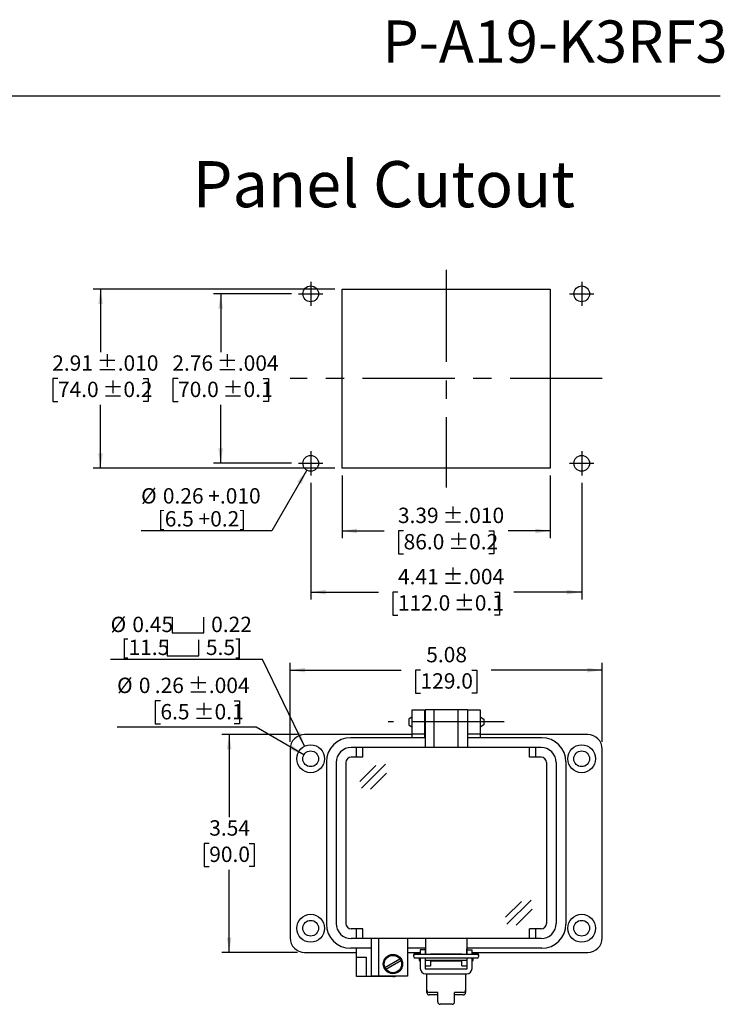
# Model space of a CAD drawing. Units: inches. Extents: x 0.4 to 8, y 0.3 to 10.7.
# Drawn here: x 4.2 to 8, y 5.4 to 10.7 of the extents above; entities that cross this region are included whole.
import ezdxf

# ---------------------------------------------------------------- set-up
doc = ezdxf.new("R2010")
doc.units = ezdxf.units.IN
doc.header["$MEASUREMENT"] = 0
doc.linetypes.add('CENTERX2', pattern=[0.8, 0.5, -0.1, 0.1, -0.1])
doc.layers.add('BORDER', color=7, linetype='Continuous')
doc.layers.add('SLD-0', color=179, linetype='Continuous')
doc.layers.add('CUTOUT', color=7, linetype='Continuous', lineweight=25)
doc.styles.add('SLDTEXTSTYLE0', font='ARIAL.TTF', dxfattribs={"width": 0.948})
doc.dimstyles.new('SLDDIMSTYLE10', dxfattribs={"dimtxt": 0.080892, "dimasz": 0.080892, "dimexe": 0, "dimexo": 0.0625, "dimgap": 0.020223, "dimtad": 1, "dimlfac": 3, "dimrnd": 1e-09, "dimzin": 12, "dimdsep": 46, "dimtxsty": 'SLDTEXTSTYLE0', "dimsah": 1, "dimcen": 0, "dimadec": 0, "dimazin": 3, "dimtol": 1, "dimtp": 0.004, "dimtm": 0.004, "dimtfac": 1, "dimtdec": 3, "dimtofl": 0, "dimtmove": 0, "dimatfit": 3, "dimfxl": 0, "dimfrac": 2, "dimtolj": 1, "dimarcsym": 0})
doc.dimstyles.new('SLDDIMSTYLE3', dxfattribs={"dimtxt": 0.080892, "dimasz": 0.080892, "dimexe": 0, "dimexo": 0.0625, "dimgap": 0.020223, "dimtad": 0, "dimtih": 1, "dimtoh": 1, "dimlfac": 3, "dimrnd": 1e-09, "dimzin": 12, "dimdsep": 46, "dimtxsty": 'SLDTEXTSTYLE0', "dimsah": 1, "dimcen": 0.09, "dimadec": 0, "dimazin": 3, "dimtol": 1, "dimtp": 0.01, "dimtm": 0.01, "dimtfac": 1, "dimtdec": 3, "dimtofl": 0, "dimtmove": 0, "dimatfit": 3, "dimfxl": 0, "dimfrac": 2, "dimtolj": 1, "dimarcsym": 0})
doc.dimstyles.new('SLDDIMSTYLE4', dxfattribs={"dimtxt": 0.080892, "dimasz": 0.080892, "dimexe": 0, "dimexo": 0.0625, "dimgap": 0.020223, "dimtad": 0, "dimtih": 1, "dimtoh": 1, "dimlfac": 3, "dimrnd": 1e-09, "dimzin": 12, "dimdsep": 46, "dimtxsty": 'SLDTEXTSTYLE0', "dimsah": 1, "dimcen": 0.09, "dimadec": 0, "dimazin": 3, "dimtol": 1, "dimtp": 0.004, "dimtm": 0.004, "dimtfac": 1, "dimtdec": 3, "dimtofl": 0, "dimtmove": 0, "dimatfit": 3, "dimfxl": 0, "dimfrac": 2, "dimtolj": 1, "dimarcsym": 0})
doc.dimstyles.new('SLDDIMSTYLE5', dxfattribs={"dimtxt": 0.080892, "dimasz": 0.080892, "dimexe": 0, "dimexo": 0.0625, "dimgap": 0.020223, "dimtad": 0, "dimlfac": 3, "dimrnd": 1e-09, "dimzin": 12, "dimdsep": 46, "dimtxsty": 'SLDTEXTSTYLE0', "dimsah": 1, "dimcen": 0.09, "dimadec": 0, "dimazin": 3, "dimtol": 1, "dimtp": 0.01, "dimtm": 0.01, "dimtfac": 1, "dimtdec": 3, "dimtofl": 0, "dimtmove": 0, "dimatfit": 3, "dimfxl": 0, "dimfrac": 2, "dimtolj": 1, "dimarcsym": 0})
doc.dimstyles.new('SLDDIMSTYLE6', dxfattribs={"dimtxt": 0.080892, "dimasz": 0.080892, "dimexe": 0, "dimexo": 0.0625, "dimgap": 0.020223, "dimtad": 0, "dimlfac": 3, "dimrnd": 1e-09, "dimzin": 12, "dimdsep": 46, "dimtxsty": 'SLDTEXTSTYLE0', "dimsah": 1, "dimcen": 0.09, "dimadec": 0, "dimazin": 3, "dimtol": 1, "dimtp": 0.004, "dimtm": 0.004, "dimtfac": 1, "dimtdec": 3, "dimtofl": 0, "dimtmove": 0, "dimatfit": 3, "dimfxl": 0, "dimfrac": 2, "dimtolj": 1, "dimarcsym": 0})
doc.dimstyles.new('SLDDIMSTYLE7', dxfattribs={"dimtxt": 0.080892, "dimasz": 0.080892, "dimexe": 0, "dimexo": 0.0625, "dimgap": 0.020223, "dimtad": 1, "dimlfac": 3, "dimrnd": 1e-09, "dimzin": 12, "dimdsep": 46, "dimtxsty": 'SLDTEXTSTYLE0', "dimsah": 1, "dimcen": 0, "dimadec": 0, "dimazin": 3, "dimtfac": 1, "dimtofl": 0, "dimtmove": 0, "dimatfit": 3, "dimfxl": 0, "dimfrac": 2, "dimtolj": 1, "dimtzin": 12, "dimarcsym": 0})
doc.dimstyles.new('SLDDIMSTYLE8', dxfattribs={"dimtxt": 0.080892, "dimasz": 0.080892, "dimexe": 0, "dimexo": 0.0625, "dimgap": 0.020223, "dimtad": 0, "dimlfac": 3, "dimrnd": 1e-09, "dimzin": 12, "dimdsep": 46, "dimtxsty": 'SLDTEXTSTYLE0', "dimsah": 1, "dimcen": 0.09, "dimadec": 0, "dimazin": 3, "dimtfac": 1, "dimtofl": 0, "dimtmove": 0, "dimatfit": 3, "dimfxl": 0, "dimfrac": 2, "dimtolj": 1, "dimtzin": 12, "dimarcsym": 0})
doc.dimstyles.new('SLDDIMSTYLE9', dxfattribs={"dimtxt": 0.080892, "dimasz": 0.080892, "dimexe": 0, "dimexo": 0.0625, "dimgap": 0.020223, "dimtad": 0, "dimtih": 1, "dimtoh": 1, "dimlfac": 3, "dimrnd": 1e-09, "dimzin": 12, "dimdsep": 46, "dimtxsty": 'SLDTEXTSTYLE0', "dimsah": 1, "dimcen": 0.09, "dimadec": 0, "dimazin": 3, "dimtfac": 1, "dimtofl": 0, "dimtmove": 0, "dimatfit": 3, "dimfxl": 0, "dimfrac": 2, "dimtolj": 1, "dimtzin": 12, "dimarcsym": 0})

# ---------------------------------------------------------------- blocks, each defined once
blk = doc.blocks.new('_D_5')
at = {"layer": 'SLD-0', "color": 7}
for p, q in [((5.8873, 9.2868), (4.5768, 9.2868)), ((4.6162, 9.2868), (4.6162, 8.944)), ((4.3851, 8.8013), (4.3573, 8.8013)), ((4.3573, 8.8013), (4.3573, 8.677)), ((4.8473, 8.8013), (4.8751, 8.8013)), ((4.8751, 8.8013), (4.8751, 8.677)), ((4.3573, 8.677), (4.3851, 8.677)), ((4.6162, 8.3157), (4.6162, 8.6585)), ((4.8751, 8.677), (4.8473, 8.677)), ((5.8873, 8.3157), (4.5768, 8.3157))]:
    blk.add_line(p, q, dxfattribs=at)
for points in [[(4.6162, 9.2868), (4.6038, 9.2059), (4.6286, 9.2059)], [(4.6162, 8.3157), (4.6286, 8.3966), (4.6038, 8.3966)]]:
    blk.add_solid(points, dxfattribs=at)
at = {"layer": 'SLD-0', "color": 7, "char_height": 0.08333, "attachment_point": 1, "style": 'SLDTEXTSTYLE0'}
for s, insert in [('2.91', (4.3542, 8.9272)), (' ±.010', (4.5703, 8.9272)), ('74.0', (4.3851, 8.7844)), (' ±0.2', (4.6012, 8.7844))]:
    blk.add_mtext(s, dxfattribs=dict(at, insert=insert))
blk = doc.blocks.new('_D_6')
at = {"layer": 'SLD-0', "color": 7}
for p, q in [((5.6511, 9.2606), (5.2284, 9.2606)), ((5.2678, 9.2606), (5.2678, 8.944)), ((5.0367, 8.8013), (5.0089, 8.8013)), ((5.0089, 8.8013), (5.0089, 8.677)), ((5.4989, 8.8013), (5.5267, 8.8013)), ((5.5267, 8.8013), (5.5267, 8.677)), ((5.0089, 8.677), (5.0367, 8.677)), ((5.2678, 8.3419), (5.2678, 8.6585)), ((5.5267, 8.677), (5.4989, 8.677)), ((5.6511, 8.3419), (5.2284, 8.3419))]:
    blk.add_line(p, q, dxfattribs=at)
for points in [[(5.2678, 9.2606), (5.2553, 9.1797), (5.2802, 9.1797)], [(5.2678, 8.3419), (5.2802, 8.4228), (5.2553, 8.4228)]]:
    blk.add_solid(points, dxfattribs=at)
at = {"layer": 'SLD-0', "color": 7, "char_height": 0.08333, "attachment_point": 1, "style": 'SLDTEXTSTYLE0'}
for s, insert in [('2.76', (5.0058, 8.9272)), (' ±.004', (5.2219, 8.9272)), ('70.0', (5.0367, 8.7844)), (' ±0.1', (5.2527, 8.7844))]:
    blk.add_mtext(s, dxfattribs=dict(at, insert=insert))
blk = doc.blocks.new('_D_7')
at = {"layer": 'SLD-0', "color": 7}
for p, q in [((5.9267, 8.2763), (5.9267, 7.9361)), ((7.0553, 8.2763), (7.0553, 7.9361)), ((5.9267, 7.9755), (6.155, 7.9755)), ((6.2599, 7.9755), (6.2321, 7.9755)), ((6.2321, 7.9755), (6.2321, 7.8513)), ((6.7221, 7.9755), (6.7499, 7.9755)), ((6.7499, 7.9755), (6.7499, 7.8513)), ((7.0553, 7.9755), (6.827, 7.9755)), ((6.2321, 7.8513), (6.2599, 7.8513)), ((6.7499, 7.8513), (6.7221, 7.8513))]:
    blk.add_line(p, q, dxfattribs=at)
for points in [[(5.9267, 7.9755), (6.0076, 7.9631), (6.0076, 7.988)], [(7.0553, 7.9755), (6.9744, 7.988), (6.9744, 7.9631)]]:
    blk.add_solid(points, dxfattribs=at)
at = {"layer": 'SLD-0', "color": 7, "char_height": 0.08333, "attachment_point": 1, "style": 'SLDTEXTSTYLE0'}
for s, insert in [('3.39', (6.229, 8.1015)), (' ±.010', (6.4451, 8.1015)), ('86.0', (6.2599, 7.9587)), (' ±0.2', (6.4759, 7.9587))]:
    blk.add_mtext(s, dxfattribs=dict(at, insert=insert))
blk = doc.blocks.new('_D_8')
at = {"layer": 'SLD-0', "color": 7}
for p, q in [((5.7561, 8.237), (5.7561, 7.6044)), ((7.2259, 8.237), (7.2259, 7.6044)), ((5.7561, 7.6437), (6.1241, 7.6437)), ((6.229, 7.6437), (6.2012, 7.6437)), ((6.2012, 7.6437), (6.2012, 7.5195)), ((6.7529, 7.6437), (6.7807, 7.6437)), ((6.7807, 7.6437), (6.7807, 7.5195)), ((7.2259, 7.6437), (6.8579, 7.6437)), ((6.2012, 7.5195), (6.229, 7.5195)), ((6.7807, 7.5195), (6.7529, 7.5195))]:
    blk.add_line(p, q, dxfattribs=at)
for points in [[(5.7561, 7.6437), (5.837, 7.6313), (5.837, 7.6562)], [(7.2259, 7.6437), (7.145, 7.6562), (7.145, 7.6313)]]:
    blk.add_solid(points, dxfattribs=at)
at = {"layer": 'SLD-0', "color": 7, "char_height": 0.08333, "attachment_point": 1, "style": 'SLDTEXTSTYLE0'}
for s, insert in [('4.41', (6.229, 7.7697)), (' ±.004', (6.4451, 7.7697)), (' ±0.1', (6.5068, 7.6269)), ('112.0', (6.229, 7.6269))]:
    blk.add_mtext(s, dxfattribs=dict(at, insert=insert))
blk = doc.blocks.new('_D_9')
at = {"layer": 'SLD-0', "color": 7}
for p, q in [((5.7347, 8.305), (5.5445, 7.9755)), ((5.5445, 7.9755), (4.8362, 7.9755))]:
    blk.add_line(p, q, dxfattribs=at)
blk.add_solid([(5.7347, 8.305), (5.6835, 8.2412), (5.7051, 8.2287)], dxfattribs=at)
at = {"layer": 'SLD-0', "color": 7, "char_height": 0.08333, "attachment_point": 1, "style": 'SLDTEXTSTYLE0'}
for s, insert in [('%%c', (4.8362, 8.2072)), ('0.26 +.010', (4.9542, 8.2072)), ('[6.5 +0.2]', (4.9261, 8.0829))]:
    blk.add_mtext(s, dxfattribs=dict(at, insert=insert))
blk = doc.blocks.new('_D_10')
at = {"layer": 'SLD-0', "color": 7}
for p, q in [((5.6442, 6.8321), (5.6442, 7.26)), ((7.3371, 6.8321), (7.3371, 7.26)), ((5.6442, 7.2207), (6.2469, 7.2207)), ((6.3518, 7.2207), (6.324, 7.2207)), ((6.324, 7.2207), (6.324, 7.0964)), ((6.6296, 7.2207), (6.6574, 7.2207)), ((6.6574, 7.2207), (6.6574, 7.0964)), ((7.3371, 7.2207), (6.7345, 7.2207)), ((6.324, 7.0964), (6.3518, 7.0964)), ((6.6574, 7.0964), (6.6296, 7.0964))]:
    blk.add_line(p, q, dxfattribs=at)
for points in [[(5.6442, 7.2207), (5.7251, 7.2082), (5.7251, 7.2331)], [(7.3371, 7.2207), (7.2563, 7.2331), (7.2563, 7.2082)]]:
    blk.add_solid(points, dxfattribs=at)
at = {"layer": 'SLD-0', "color": 7, "char_height": 0.08333, "attachment_point": 1, "style": 'SLDTEXTSTYLE0'}
for s, insert in [('5.08', (6.3827, 7.3466)), ('129.0', (6.3518, 7.2038))]:
    blk.add_mtext(s, dxfattribs=dict(at, insert=insert))
blk = doc.blocks.new('_D_11')
at = {"layer": 'SLD-0', "color": 7}
for p, q in [((5.6836, 6.8714), (5.2744, 6.8714)), ((5.3138, 6.8714), (5.3138, 6.4236)), ((5.2058, 6.2809), (5.178, 6.2809)), ((5.178, 6.2809), (5.178, 6.1567)), ((5.4218, 6.2809), (5.4496, 6.2809)), ((5.4496, 6.2809), (5.4496, 6.1567)), ((5.178, 6.1567), (5.2058, 6.1567)), ((5.4496, 6.1567), (5.4218, 6.1567)), ((5.3138, 5.6903), (5.3138, 6.1381)), ((5.6836, 5.6903), (5.2744, 5.6903))]:
    blk.add_line(p, q, dxfattribs=at)
for points in [[(5.3138, 6.8714), (5.3013, 6.7906), (5.3262, 6.7906)], [(5.3138, 5.6903), (5.3262, 5.7712), (5.3013, 5.7712)]]:
    blk.add_solid(points, dxfattribs=at)
at = {"layer": 'SLD-0', "color": 7, "char_height": 0.08333, "attachment_point": 1, "style": 'SLDTEXTSTYLE0'}
for s, insert in [('3.54', (5.2058, 6.4068)), ('90.0', (5.2058, 6.2641))]:
    blk.add_mtext(s, dxfattribs=dict(at, insert=insert))
blk = doc.blocks.new('SW_SYMBOL_HOLE_SPOT')
at = {"layer": 'SLD-0', "color": 0}
for p, q in [((0, 34.4), (0, 3)), ((63, 3), (63, 34.4)), ((0, 3), (63, 3))]:
    blk.add_line(p, q, dxfattribs=at)
blk = doc.blocks.new('_D_12')
at = {"layer": 'SLD-0', "color": 7}
for p, q in [((5.4946, 7.2786), (4.6708, 7.2786)), ((5.7229, 6.8081), (5.4946, 7.2786))]:
    blk.add_line(p, q, dxfattribs=at)
blk.add_solid([(5.7229, 6.8081), (5.6987, 6.8863), (5.6764, 6.8755)], dxfattribs=at)
at = {"layer": 'SLD-0', "color": 7, "xscale": 0.002728526715850659, "yscale": 0.002728526715850659, "zscale": 0.002728526715850659}
for p in [(5.0049, 7.4149), (4.9768, 7.2906)]:
    blk.add_blockref('SW_SYMBOL_HOLE_SPOT', p, dxfattribs=at)
at = {"layer": 'SLD-0', "color": 7, "char_height": 0.08333, "attachment_point": 1, "style": 'SLDTEXTSTYLE0'}
for s, insert in [('%%c', (4.6708, 7.5103)), ('0.45', (4.7888, 7.5103)), ('0.22', (5.2161, 7.5103)), ('[11.5', (4.7298, 7.386)), ('5.5]', (5.1879, 7.386))]:
    blk.add_mtext(s, dxfattribs=dict(at, insert=insert))
blk = doc.blocks.new('_D_13')
at = {"layer": 'SLD-0', "color": 7}
for p, q in [((4.9411, 7.0539), (4.9133, 7.0539)), ((4.9133, 7.0539), (4.9133, 6.9297)), ((5.3416, 7.0539), (5.3694, 7.0539)), ((5.3694, 7.0539), (5.3694, 6.9297)), ((5.4596, 6.9112), (4.7058, 6.9112)), ((4.9133, 6.9297), (4.9411, 6.9297)), ((5.3694, 6.9297), (5.3416, 6.9297)), ((5.7188, 6.7615), (5.4596, 6.9112))]:
    blk.add_line(p, q, dxfattribs=at)
blk.add_solid([(5.7188, 6.7615), (5.655, 6.8128), (5.6426, 6.7912)], dxfattribs=at)
at = {"layer": 'SLD-0', "color": 7, "attachment_point": 1, "style": 'SLDTEXTSTYLE0'}
for s, insert, char_height in [('%%c', (4.7058, 7.1799), 0.08333), ('0', (4.8238, 7.1799), 0.0833), ('.26', (4.9103, 7.1799), 0.08333), (' ±.004', (5.0646, 7.1799), 0.08333), ('6.5', (4.9411, 7.0371), 0.08333), (' ±0.1', (5.0954, 7.0371), 0.08333)]:
    blk.add_mtext(s, dxfattribs=dict(at, insert=insert, char_height=char_height))

msp = doc.modelspace()

# ---------------------------------------------------------------- linework, layer by layer
at = {"layer": 'BORDER'}
msp.add_line((0.5099, 10.3335), (7.976, 10.3335), dxfattribs=at)
at = {"layer": 'CUTOUT', "linetype": 'CENTERX2'}
for p, q in [((6.491, 9.3918), (6.491, 8.2107)), ((5.7561, 9.3262), (5.7561, 9.195)), ((7.2259, 9.3262), (7.2259, 9.195)), ((5.6905, 9.2606), (5.8217, 9.2606)), ((7.1603, 9.2606), (7.2915, 9.2606)), ((7.3374, 8.8013), (5.6445, 8.8013)), ((5.7561, 8.4076), (5.7561, 8.2763)), ((7.2259, 8.4076), (7.2259, 8.2763)), ((5.6905, 8.3419), (5.8217, 8.3419)), ((7.1603, 8.3419), (7.2915, 8.3419)), ((6.8056, 6.9397), (6.1757, 6.9397))]:
    msp.add_line(p, q, dxfattribs=at)
at = {"layer": 'CUTOUT', "linetype": 'Continuous'}
for p, q in [((5.9267, 8.3157), (5.9267, 9.2868)), ((5.9267, 9.2868), (7.0553, 9.2868)), ((7.0553, 9.2868), (7.0553, 8.3157)), ((7.0553, 8.3157), (5.9267, 8.3157))]:
    msp.add_line(p, q, dxfattribs=at)
at = {"layer": 'CUTOUT', "linetype": 'Continuous', "lineweight": 25}
for p, q in [((6.307, 6.9397), (6.307, 7.0053)), ((6.307, 7.0053), (6.3726, 7.0053)), ((6.3726, 7.0053), (6.3726, 6.9397)), ((6.6088, 6.9397), (6.6088, 7.0053)), ((6.6088, 7.0053), (6.6744, 7.0053)), ((6.6744, 7.0053), (6.6744, 6.9397)), ((6.307, 6.8741), (6.307, 6.9397)), ((6.3726, 6.9397), (6.3726, 6.8741)), ((6.6088, 6.8741), (6.6088, 6.9397)), ((6.6744, 6.9397), (6.6744, 6.8741)), ((6.307, 6.8714), (5.723, 6.8714)), ((6.3726, 6.8741), (6.307, 6.8741)), ((6.307, 6.8544), (6.307, 6.8741)), ((6.3726, 6.8741), (6.3726, 6.8544)), ((6.6744, 6.8741), (6.6088, 6.8741)), ((6.6088, 6.8544), (6.6088, 6.8741)), ((6.6744, 6.8741), (6.6744, 6.8544)), ((7.2584, 6.8714), (6.6744, 6.8714)), ((5.6442, 6.7927), (5.6442, 5.7691)), ((7.3371, 5.7691), (7.3371, 6.7927)), ((6.0051, 5.6641), (6.0051, 5.7127)), ((5.723, 5.6903), (6.0051, 5.6903)), ((6.0051, 5.6116), (6.0051, 5.6641)), ((6.0051, 5.6641), (6.0576, 5.6641)), ((6.0576, 5.6641), (6.0576, 5.6116)), ((6.2807, 5.6903), (6.3503, 5.6903)), ((6.3503, 5.7048), (6.3503, 5.6797)), ((6.3765, 5.7048), (6.3503, 5.7048)), ((6.3503, 5.66), (6.3503, 5.6035)), ((6.3765, 5.7048), (6.3765, 5.6797)), ((6.3765, 5.66), (6.3765, 5.6035)), ((6.3791, 5.6797), (6.3791, 5.71)), ((6.3791, 5.6182), (6.3791, 5.66)), ((6.6022, 5.6797), (6.6022, 5.71)), ((6.6022, 5.66), (6.6022, 5.6182)), ((6.6049, 5.6797), (6.6049, 5.7048)), ((6.6049, 5.7048), (6.6311, 5.7048)), ((6.6049, 5.6035), (6.6049, 5.66)), ((6.6311, 5.6797), (6.6311, 5.7048)), ((6.6311, 5.6903), (7.2584, 5.6903)), ((6.6311, 5.6035), (6.6311, 5.66)), ((6.0051, 5.5591), (6.0051, 5.6116)), ((6.0576, 5.6116), (6.0576, 5.5591)), ((6.3791, 5.6182), (6.4054, 5.6182)), ((6.4054, 5.647), (6.4054, 5.6182)), ((6.576, 5.6433), (6.4054, 5.6433)), ((6.576, 5.6433), (6.4054, 5.6433)), ((6.576, 5.6182), (6.576, 5.647)), ((6.576, 5.6182), (6.6022, 5.6182)), ((6.0576, 5.5591), (6.0051, 5.5591)), ((6.202, 5.5591), (6.0576, 5.5591)), ((6.3791, 5.6009), (6.6022, 5.6009)), ((6.3791, 5.5747), (6.6022, 5.5747)), ((6.3857, 5.4861), (6.3857, 5.5747)), ((6.5957, 5.5747), (6.5957, 5.473))]:
    msp.add_line(p, q, dxfattribs=at)
at = {"layer": 'CUTOUT', "lineweight": 25}
for p, q in [((6.6055, 7.0053), (6.3759, 7.0053)), ((6.3759, 7.0053), (6.3759, 6.8019)), ((6.4251, 6.8019), (6.4251, 7.0053)), ((6.5563, 6.8019), (6.5563, 7.0053)), ((6.6055, 7.0053), (6.6055, 6.8019)), ((6.307, 6.9681), (6.2873, 6.9552)), ((6.2873, 6.9552), (6.2873, 6.9237)), ((6.3726, 6.969), (6.3759, 6.969)), ((6.6055, 6.969), (6.6088, 6.969)), ((6.6744, 6.9681), (6.6941, 6.9552)), ((6.6941, 6.9552), (6.6941, 6.9246)), ((6.2873, 6.9237), (6.307, 6.9108)), ((6.3726, 6.9099), (6.3759, 6.9099)), ((6.6055, 6.9099), (6.6088, 6.9099)), ((6.6941, 6.9237), (6.6744, 6.9108)), ((6.3759, 6.8544), (5.9723, 6.8544)), ((7.0091, 6.8544), (6.6055, 6.8544)), ((7.0051, 6.8019), (5.9763, 6.8019)), ((6.0051, 6.7494), (6.0051, 6.8019)), ((6.0379, 6.7494), (6.0379, 6.8019)), ((6.9434, 6.7494), (6.9434, 6.8019)), ((6.9763, 6.7494), (6.9763, 6.8019)), ((6.0379, 6.7494), (5.9763, 6.7494)), ((7.0051, 6.7494), (6.9434, 6.7494)), ((5.8411, 6.7232), (5.8411, 5.8439)), ((5.8936, 6.7192), (5.8936, 5.8478)), ((5.9461, 6.7192), (5.9461, 5.8478)), ((6.023, 6.6176), (6.1096, 6.7042)), ((6.0306, 6.5802), (6.1625, 6.7108)), ((7.0353, 6.7192), (7.0353, 5.8478)), ((7.0878, 6.7192), (7.0878, 5.8478)), ((7.1403, 6.7232), (7.1403, 5.8439)), ((7.1403, 6.7192), (7.1403, 5.8478)), ((6.0801, 6.5754), (6.1668, 6.6619)), ((6.8124, 5.8808), (6.899, 5.9673)), ((6.82, 5.8433), (6.952, 5.9739)), ((6.8696, 5.8385), (6.9562, 5.925)), ((6.0379, 5.8176), (5.9763, 5.8176)), ((7.0051, 5.7651), (5.9763, 5.7651)), ((6.0051, 5.7651), (6.0051, 5.8176)), ((6.0379, 5.7651), (6.0379, 5.8176)), ((6.0839, 5.7651), (6.0839, 5.5617)), ((6.1232, 5.7651), (6.1232, 5.5617)), ((6.2807, 5.7651), (6.2807, 5.5617)), ((6.3791, 5.7651), (6.3791, 5.6805)), ((6.6022, 5.7651), (6.6022, 5.6805)), ((6.9434, 5.7651), (6.9434, 5.8176)), ((7.0051, 5.8176), (6.9434, 5.8176)), ((6.9763, 5.7651), (6.9763, 5.8176)), ((6.0839, 5.7127), (5.9723, 5.7127)), ((6.3791, 5.7127), (6.2807, 5.7127)), ((7.0091, 5.7127), (6.6022, 5.7127)), ((6.3136, 5.6757), (6.3136, 5.6698)), ((6.3234, 5.6856), (6.3503, 5.6856)), ((6.658, 5.6797), (6.3234, 5.6797)), ((6.658, 5.66), (6.3234, 5.66)), ((6.3464, 5.6475), (6.3464, 5.66)), ((6.3464, 5.66), (6.3464, 5.6475)), ((6.3466, 5.6797), (6.3477, 5.6833)), ((6.3477, 5.6833), (6.3503, 5.6833)), ((6.3477, 5.6833), (6.3477, 5.6797)), ((6.3477, 5.66), (6.3477, 5.6433)), ((6.3765, 5.6833), (6.3791, 5.6833)), ((6.4054, 5.6833), (6.576, 5.6833)), ((6.6022, 5.6833), (6.6048, 5.6833)), ((6.6311, 5.6856), (6.658, 5.6856)), ((6.6311, 5.6833), (6.6337, 5.6833)), ((6.6337, 5.6833), (6.6337, 5.6797)), ((6.6348, 5.6797), (6.6337, 5.6833)), ((6.6337, 5.66), (6.6337, 5.6433)), ((6.635, 5.66), (6.635, 5.6475)), ((6.6678, 5.6698), (6.6678, 5.6757)), ((6.1587, 5.6084), (6.24, 5.6554)), ((6.1639, 5.5993), (6.2453, 5.6463)), ((6.3464, 5.6475), (6.3477, 5.6433)), ((6.3477, 5.6433), (6.3503, 5.6433)), ((6.3765, 5.6433), (6.3792, 5.6433)), ((6.6022, 5.647), (6.3791, 5.647)), ((6.6022, 5.6433), (6.6048, 5.6433)), ((6.6337, 5.6433), (6.6311, 5.6433)), ((6.635, 5.6475), (6.6337, 5.6433)), ((6.2807, 5.5617), (6.0839, 5.5617)), ((6.3857, 5.473), (6.3857, 5.4861)), ((6.4448, 5.473), (6.3988, 5.473)), ((6.4448, 5.4599), (6.3988, 5.4599)), ((6.4448, 5.4222), (6.4448, 5.473)), ((6.5826, 5.473), (6.5366, 5.473)), ((6.5366, 5.4222), (6.5366, 5.473)), ((6.5826, 5.4599), (6.5366, 5.4599)), ((6.5235, 5.4091), (6.4579, 5.4091))]:
    msp.add_line(p, q, dxfattribs=at)
at = {"layer": 'CUTOUT', "linetype": 'Continuous'}
for centre in [(5.7561, 9.2606), (7.2259, 9.2606), (5.7561, 8.3419), (7.2259, 8.3419)]:
    msp.add_circle(centre, 0.0427, dxfattribs=at)
at = {"layer": 'CUTOUT', "linetype": 'Continuous', "lineweight": 25}
for centre, radius in [((5.7558, 6.7402), 0.0755), ((5.7558, 6.7402), 0.0427), ((7.2256, 6.7402), 0.0755), ((7.2256, 6.7402), 0.0427), ((5.7558, 5.8216), 0.0755), ((7.2256, 5.8216), 0.0755), ((5.7558, 5.8216), 0.0427), ((7.2256, 5.8216), 0.0427)]:
    msp.add_circle(centre, radius, dxfattribs=at)
at = {"layer": 'CUTOUT', "lineweight": 25}
for radius in [0.0525, 0.0472]:
    msp.add_circle((6.202, 5.6274), radius, dxfattribs=at)
at = {"layer": 'CUTOUT', "linetype": 'Continuous', "lineweight": 25}
for centre, radius, start, end in [((5.723, 6.7927), 0.0787, 90, 180), ((7.2584, 6.7927), 0.0787, 0, 90), ((5.723, 5.7691), 0.0787, 180, 270), ((7.2584, 5.7691), 0.0787, 270, 0), ((6.202, 5.6116), 0.0525, 270, 288.1949), ((6.3791, 5.6035), 0.0289, 180, 270), ((6.3791, 5.6035), 0.00262, 180, 270), ((6.6022, 5.6035), 0.00262, 270, 0), ((6.6022, 5.6035), 0.0289, 270, 0)]:
    msp.add_arc(centre, radius, start, end, dxfattribs=at)
at = {"layer": 'CUTOUT', "lineweight": 25}
for centre, radius, start, end in [((5.9723, 6.7232), 0.1312, 90, 180), ((7.0091, 6.7232), 0.1312, 0, 90), ((5.9763, 6.7192), 0.0827, 90, 180), ((7.0051, 6.7192), 0.0827, 0, 90), ((5.9763, 6.7192), 0.0302, 90, 180), ((7.0051, 6.7192), 0.0302, 0, 90), ((5.9723, 5.8439), 0.1312, 180, 270), ((5.9763, 5.8478), 0.0827, 180, 270), ((5.9763, 5.8478), 0.0302, 180, 270), ((7.0051, 5.8478), 0.0302, 270, 0), ((7.0051, 5.8478), 0.0827, 270, 0), ((7.0091, 5.8439), 0.1312, 270, 0), ((6.3234, 5.6757), 0.00984, 23.5783, 180), ((6.3234, 5.6698), 0.00984, 90, 270), ((6.658, 5.6757), 0.00984, 0, 156.4217), ((6.658, 5.6698), 0.00984, 270, 90), ((6.3988, 5.4861), 0.0131, 180, 270), ((6.3988, 5.473), 0.0131, 180, 270), ((6.5826, 5.4861), 0.0131, 270, 0), ((6.5826, 5.473), 0.0131, 270, 0), ((6.4579, 5.4222), 0.0131, 180, 270), ((6.5235, 5.4222), 0.0131, 270, 0)]:
    msp.add_arc(centre, radius, start, end, dxfattribs=at)

# ---------------------------------------------------------------- texts
at = {"layer": 'BORDER', "style": 'SLDTEXTSTYLE0'}
for s, insert, char_height, attachment_point in [('P-A19-K3RF3', (8.0167, 10.7429), 0.229167, 3), ('Panel Cutout', (5.1159, 9.9803), 0.25, 1)]:
    msp.add_mtext(s, dxfattribs=dict(at, insert=insert, char_height=char_height, attachment_point=attachment_point))

# ---------------------------------------------------------------- dimensions: what is measured, and where the dimension line sits
at = {"layer": 'SLD-0', "color": 7}
for base, p1, p2, dimstyle, picture, middle in [((4.6162, 8.3157), (5.9267, 9.2868), (5.9267, 8.3157), 'SLDDIMSTYLE3', '_D_5', (4.6162, 8.8013)), ((5.2678, 8.3419), (5.6905, 9.2606), (5.6905, 8.3419), 'SLDDIMSTYLE4', '_D_6', (5.2678, 8.8013)), ((5.3138, 5.6903), (5.723, 6.8714), (5.723, 5.6903), 'SLDDIMSTYLE9', '_D_11', (5.3138, 6.2809))]:
    dim = msp.add_linear_dim(base=base, p1=p1, p2=p2, angle=90, dimstyle=dimstyle, dxfattribs=at)
    dim.commit()
    dim.dimension.update_dxf_attribs({"geometry": picture, "text_midpoint": middle, "dimtype": 160})
for p1, p2, text, picture, middle in [((5.7774, 8.3789), (5.7347, 8.305), '%%c0.26 +.010\\P[6.5 +0.2]', '_D_9', (5.1591, 8.0997)), ((5.7887, 6.6723), (5.7229, 6.8081), '%%c0.45{\\fGDT;v}0.22\\P[11.5{\\fGDT;v}5.5]', '_D_12', (5.0515, 7.4028))]:
    dim = msp.add_diameter_dim_2p(p1=p1, p2=p2, text=text, dimstyle='SLDDIMSTYLE7', override={"dimpost": '<>'}, dxfattribs=at)
    dim.commit()
    dim.dimension.update_dxf_attribs({"geometry": picture, "text_midpoint": middle, "dimtype": 163})
for base, p1, p2, dimstyle, picture, middle in [((7.2259, 7.6437), (5.7561, 8.2763), (7.2259, 8.2763), 'SLDDIMSTYLE6', '_D_8', (6.491, 7.6437)), ((7.0553, 7.9755), (5.9267, 8.3157), (7.0553, 8.3157), 'SLDDIMSTYLE5', '_D_7', (6.491, 7.9755)), ((7.3371, 7.2207), (5.6442, 6.7927), (7.3371, 6.7927), 'SLDDIMSTYLE8', '_D_10', (6.4907, 7.2207))]:
    dim = msp.add_linear_dim(base=base, p1=p1, p2=p2, dimstyle=dimstyle, dxfattribs=at)
    dim.commit()
    dim.dimension.update_dxf_attribs({"geometry": picture, "text_midpoint": middle, "dimtype": 160})
dim = msp.add_diameter_dim_2p(p1=(5.7927, 6.7189), p2=(5.7188, 6.7615), text='%%c0<>', dimstyle='SLDDIMSTYLE10', dxfattribs=at)
dim.commit()
dim.dimension.update_dxf_attribs({"geometry": '_D_13', "text_midpoint": (5.0515, 7.0539), "dimtype": 163})

doc.saveas('drawing.dxf')
